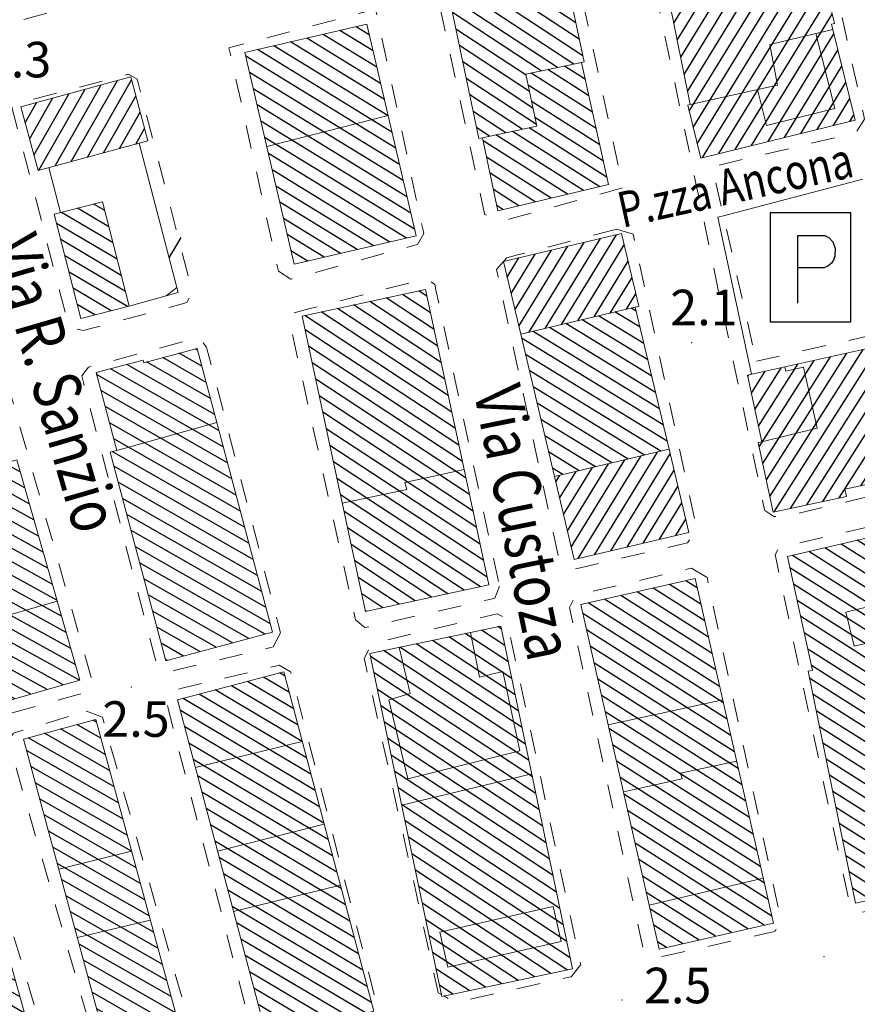
# Model space of a CAD drawing. Extents: x 2427429 to 2429209, y 4755724 to 4756940.
# Drawn here: x 2428647 to 2428718, y 4756083 to 4756167 of the extents above; entities that cross this region are included whole.
import ezdxf

# ---------------------------------------------------------------- set-up
doc = ezdxf.new("R2010")
doc.units = 0
doc.header["$LTSCALE"] = 2
doc.header["$MEASUREMENT"] = 0
doc.linetypes.add('MARCIAP', pattern=[2, 1, -1])
doc.linetypes.add('RECINZ', pattern=[20, 5, 5, 5, 5])
for name, color, linetype in [('050104', 5, 'Continuous'), ('050401', 1, 'MARCIAP'), ('050641', 1, 'Continuous'), ('060101', 5, 'Continuous'), ('060118', 5, 'Continuous'), ('060804', 1, 'RECINZ'), ('080203', 3, 'Continuous'), ('CAMPITURA_060101', 1, 'Continuous'), ('V0212', 6, 'Continuous'), ('V0213', 6, 'Continuous'), ('V0252', 6, 'Continuous')]:
    doc.layers.add(name, color=color, linetype=linetype)
doc.styles.add('Style07', font='Arial', dxfattribs={"height": 0.2})

# ---------------------------------------------------------------- blocks, each defined once
blk = doc.blocks.new('CAMP_C776C378')
at = {"layer": 'CAMPITURA_060101', "linetype": 'Continuous'}
for p, q in [((2428704.328, 4756156.07), (2428713.446, 4756170.949)), ((2428704.78, 4756154.894), (2428714.706, 4756171.092)), ((2428703.51, 4756160.477), (2428709.355, 4756170.015)), ((2428703.656, 4756158.802), (2428710.718, 4756170.327)), ((2428703.992, 4756157.436), (2428712.082, 4756170.638)), ((2428702.934, 4756163.365), (2428706.627, 4756169.392)), ((2428703.222, 4756161.921), (2428707.991, 4756169.704)), ((2428706.161, 4756155.234), (2428715.042, 4756169.726)), ((2428702.07, 4756167.697), (2428702.536, 4756168.458)), ((2428702.358, 4756166.253), (2428703.9, 4756168.769)), ((2428702.646, 4756164.809), (2428705.264, 4756169.081)), ((2428707.542, 4756155.573), (2428715.378, 4756168.36)), ((2428708.923, 4756155.913), (2428715.713, 4756166.994)), ((2428710.304, 4756156.252), (2428715.869, 4756165.335)), ((2428711.684, 4756156.592), (2428716.205, 4756163.969)), ((2428713.065, 4756156.931), (2428716.541, 4756162.603)), ((2428714.446, 4756157.271), (2428716.877, 4756161.238)), ((2428715.827, 4756157.61), (2428717.213, 4756159.872)), ((2428717.208, 4756157.95), (2428717.549, 4756158.506))]:
    blk.add_line(p, q, dxfattribs=at)
blk = doc.blocks.new('CAMP_5953B98C')
at = {"layer": 'CAMPITURA_060101', "linetype": 'Continuous'}
for p, q in [((2428669.911, 4756109.77), (2428667.728, 4756111.061)), ((2428669.546, 4756111.148), (2428669.085, 4756111.42)), ((2428670.64, 4756107.015), (2428665.014, 4756110.342)), ((2428670.275, 4756108.393), (2428666.371, 4756110.702)), ((2428671.37, 4756104.26), (2428662.3, 4756109.624)), ((2428671.005, 4756105.638), (2428663.657, 4756109.983)), ((2428671.734, 4756102.883), (2428660.943, 4756109.264)), ((2428672.099, 4756101.505), (2428660.711, 4756108.24)), ((2428672.464, 4756100.128), (2428661.076, 4756106.862)), ((2428672.828, 4756098.75), (2428661.441, 4756105.485)), ((2428673.193, 4756097.373), (2428661.805, 4756104.107)), ((2428673.558, 4756095.995), (2428662.17, 4756102.73)), ((2428673.923, 4756094.618), (2428662.535, 4756101.352)), ((2428674.287, 4756093.24), (2428662.899, 4756099.975)), ((2428674.652, 4756091.863), (2428663.264, 4756098.597)), ((2428675.017, 4756090.485), (2428663.629, 4756097.22)), ((2428675.382, 4756089.108), (2428663.994, 4756095.842)), ((2428675.746, 4756087.73), (2428664.358, 4756094.465)), ((2428676.111, 4756086.353), (2428664.723, 4756093.088)), ((2428676.476, 4756084.975), (2428665.088, 4756091.71)), ((2428676.84, 4756083.598), (2428665.453, 4756090.333)), ((2428676.388, 4756082.704), (2428665.817, 4756088.955)), ((2428675.031, 4756082.344), (2428666.182, 4756087.578)), ((2428673.674, 4756081.985), (2428666.547, 4756086.2)), ((2428672.317, 4756081.626), (2428666.912, 4756084.823)), ((2428670.96, 4756081.267), (2428667.276, 4756083.445)), ((2428669.603, 4756080.907), (2428667.641, 4756082.068)), ((2428668.246, 4756080.548), (2428668.006, 4756080.69))]:
    blk.add_line(p, q, dxfattribs=at)
blk = doc.blocks.new('CAMP_E507FD76')
at = {"layer": 'CAMPITURA_060101', "linetype": 'Continuous'}
for p, q in [((2428687.814, 4756115.123), (2428687.512, 4756115.322)), ((2428688.685, 4756110.962), (2428683.368, 4756114.454)), ((2428688.395, 4756112.349), (2428684.749, 4756114.743)), ((2428688.104, 4756113.736), (2428686.131, 4756115.033)), ((2428689.556, 4756106.8), (2428679.224, 4756113.587)), ((2428689.266, 4756108.187), (2428680.606, 4756113.876)), ((2428688.976, 4756109.575), (2428681.987, 4756114.165)), ((2428690.137, 4756104.026), (2428676.767, 4756112.808)), ((2428689.847, 4756105.413), (2428677.843, 4756113.298)), ((2428690.427, 4756102.639), (2428677.057, 4756111.421)), ((2428690.718, 4756101.251), (2428677.348, 4756110.034)), ((2428691.008, 4756099.864), (2428677.638, 4756108.647)), ((2428691.299, 4756098.477), (2428677.929, 4756107.259)), ((2428691.589, 4756097.09), (2428678.219, 4756105.872)), ((2428691.879, 4756095.703), (2428678.509, 4756104.485)), ((2428692.17, 4756094.315), (2428678.8, 4756103.098)), ((2428692.46, 4756092.928), (2428679.09, 4756101.711)), ((2428692.75, 4756091.541), (2428679.38, 4756100.323)), ((2428693.041, 4756090.154), (2428679.671, 4756098.936)), ((2428693.331, 4756088.767), (2428679.961, 4756097.549)), ((2428693.622, 4756087.379), (2428680.252, 4756096.162)), ((2428693.371, 4756086.347), (2428680.542, 4756094.775)), ((2428691.99, 4756086.058), (2428680.832, 4756093.388)), ((2428690.609, 4756085.769), (2428681.123, 4756092)), ((2428689.228, 4756085.48), (2428681.413, 4756090.613)), ((2428687.846, 4756085.191), (2428681.704, 4756089.226)), ((2428686.465, 4756084.902), (2428681.994, 4756087.839)), ((2428685.084, 4756084.613), (2428682.284, 4756086.452)), ((2428683.703, 4756084.323), (2428682.575, 4756085.064))]:
    blk.add_line(p, q, dxfattribs=at)
blk = doc.blocks.new('CAMP_EBCF9FB5')
at = {"layer": 'CAMPITURA_060101', "linetype": 'Continuous'}
for p, q in [((2428681.53, 4756143.18), (2428680.825, 4756143.643)), ((2428682.427, 4756139.001), (2428676.708, 4756142.758)), ((2428682.128, 4756140.394), (2428678.08, 4756143.053)), ((2428681.829, 4756141.787), (2428679.453, 4756143.348)), ((2428683.325, 4756134.822), (2428672.59, 4756141.874)), ((2428683.026, 4756136.215), (2428673.962, 4756142.169)), ((2428682.726, 4756137.608), (2428675.335, 4756142.463)), ((2428683.624, 4756133.429), (2428671.217, 4756141.579)), ((2428683.923, 4756132.036), (2428671.235, 4756140.371)), ((2428684.222, 4756130.643), (2428671.534, 4756138.978)), ((2428684.522, 4756129.25), (2428671.833, 4756137.585)), ((2428684.821, 4756127.857), (2428672.133, 4756136.192)), ((2428685.12, 4756126.464), (2428672.432, 4756134.799)), ((2428685.419, 4756125.071), (2428672.731, 4756133.406)), ((2428685.718, 4756123.678), (2428673.03, 4756132.013)), ((2428686.018, 4756122.285), (2428673.329, 4756130.62)), ((2428686.317, 4756120.892), (2428673.629, 4756129.227)), ((2428686.616, 4756119.499), (2428673.928, 4756127.834)), ((2428686.031, 4756118.687), (2428674.227, 4756126.441)), ((2428684.659, 4756118.392), (2428674.526, 4756125.048)), ((2428683.286, 4756118.097), (2428674.825, 4756123.655)), ((2428681.913, 4756117.803), (2428675.125, 4756122.262)), ((2428680.541, 4756117.508), (2428675.424, 4756120.869)), ((2428679.168, 4756117.213), (2428675.723, 4756119.476)), ((2428677.796, 4756116.918), (2428676.022, 4756118.083)), ((2428676.423, 4756116.623), (2428676.321, 4756116.69))]:
    blk.add_line(p, q, dxfattribs=at)
blk = doc.blocks.new('CAMP_813CC740')
at = {"layer": 'CAMPITURA_060101', "linetype": 'Continuous'}
for p, q in [((2428654.336, 4756150.428), (2428653.417, 4756150.972)), ((2428655.032, 4756147.693), (2428650.669, 4756150.273)), ((2428654.684, 4756149.061), (2428652.043, 4756150.622)), ((2428655.379, 4756146.326), (2428650.273, 4756149.346)), ((2428655.727, 4756144.958), (2428650.62, 4756147.978)), ((2428656.075, 4756143.591), (2428650.968, 4756146.611)), ((2428656.243, 4756142.33), (2428651.316, 4756145.243)), ((2428654.869, 4756141.981), (2428651.664, 4756143.876)), ((2428653.495, 4756141.631), (2428652.012, 4756142.509))]:
    blk.add_line(p, q, dxfattribs=at)
blk = doc.blocks.new('CAMP_2BD33EAE')
at = {"layer": 'CAMPITURA_060101', "linetype": 'Continuous'}
for p, q in [((2428650.143, 4756154.199), (2428654.041, 4756161.032)), ((2428651.505, 4756154.568), (2428655.402, 4756161.4)), ((2428652.866, 4756154.936), (2428656.588, 4756161.462)), ((2428648.351, 4756155.094), (2428651.319, 4756160.296)), ((2428648.782, 4756153.831), (2428652.68, 4756160.664)), ((2428654.227, 4756155.304), (2428656.959, 4756160.093)), ((2428647.611, 4756157.832), (2428648.596, 4756159.56)), ((2428647.981, 4756156.463), (2428649.957, 4756159.928)), ((2428655.588, 4756155.672), (2428657.329, 4756158.724)), ((2428656.949, 4756156.04), (2428657.699, 4756157.354))]:
    blk.add_line(p, q, dxfattribs=at)
blk = doc.blocks.new('CAMP_9C48DAEA')
at = {"layer": 'CAMPITURA_060101', "linetype": 'Continuous'}
for p, q in [((2428676.655, 4756165.263), (2428675.548, 4756165.942)), ((2428677.292, 4756162.527), (2428672.773, 4756165.297)), ((2428676.974, 4756163.895), (2428674.16, 4756165.619)), ((2428678.246, 4756158.424), (2428668.611, 4756164.328)), ((2428677.928, 4756159.792), (2428669.999, 4756164.651)), ((2428677.61, 4756161.16), (2428671.386, 4756164.974)), ((2428678.883, 4756155.688), (2428666.23, 4756163.442)), ((2428678.565, 4756157.056), (2428667.224, 4756164.006)), ((2428679.201, 4756154.321), (2428666.548, 4756162.074)), ((2428679.519, 4756152.953), (2428666.867, 4756160.706)), ((2428679.837, 4756151.585), (2428667.185, 4756159.338)), ((2428680.156, 4756150.217), (2428667.503, 4756157.971)), ((2428680.474, 4756148.849), (2428667.821, 4756156.603)), ((2428679.786, 4756148.098), (2428668.139, 4756155.235)), ((2428678.398, 4756147.775), (2428668.458, 4756153.867)), ((2428677.011, 4756147.453), (2428668.776, 4756152.499)), ((2428675.624, 4756147.13), (2428669.094, 4756151.132)), ((2428674.237, 4756146.807), (2428669.412, 4756149.764)), ((2428672.849, 4756146.485), (2428669.73, 4756148.396)), ((2428671.462, 4756146.162), (2428670.049, 4756147.028))]:
    blk.add_line(p, q, dxfattribs=at)
blk = doc.blocks.new('CAMP_3C27CEAB')
at = {"layer": 'CAMPITURA_060101', "linetype": 'Continuous'}
for p, q in [((2428704.959, 4756115.824), (2428700.626, 4756118.573)), ((2428704.643, 4756117.208), (2428702, 4756118.886)), ((2428704.328, 4756118.593), (2428703.373, 4756119.199)), ((2428705.589, 4756113.055), (2428697.88, 4756117.948)), ((2428705.274, 4756114.44), (2428699.253, 4756118.261)), ((2428706.22, 4756110.286), (2428695.133, 4756117.322)), ((2428705.904, 4756111.671), (2428696.506, 4756117.635)), ((2428706.535, 4756108.902), (2428694.669, 4756116.432)), ((2428706.85, 4756107.517), (2428694.985, 4756115.048)), ((2428707.165, 4756106.133), (2428695.3, 4756113.663)), ((2428707.481, 4756104.749), (2428695.615, 4756112.279)), ((2428707.796, 4756103.364), (2428695.93, 4756110.894)), ((2428708.111, 4756101.98), (2428696.246, 4756109.51)), ((2428708.426, 4756100.595), (2428696.561, 4756108.125)), ((2428708.742, 4756099.211), (2428696.876, 4756106.741)), ((2428709.057, 4756097.826), (2428697.191, 4756105.357)), ((2428709.372, 4756096.442), (2428697.507, 4756103.972)), ((2428709.687, 4756095.057), (2428697.822, 4756102.588)), ((2428710.003, 4756093.673), (2428698.137, 4756101.203)), ((2428710.318, 4756092.289), (2428698.452, 4756099.819)), ((2428710.633, 4756090.904), (2428698.768, 4756098.434)), ((2428709.982, 4756090.133), (2428699.083, 4756097.05)), ((2428708.608, 4756089.821), (2428699.398, 4756095.665)), ((2428707.235, 4756089.508), (2428699.713, 4756094.281)), ((2428705.861, 4756089.195), (2428700.029, 4756092.897)), ((2428704.488, 4756088.882), (2428700.344, 4756091.512)), ((2428703.114, 4756088.57), (2428700.659, 4756090.128)), ((2428701.741, 4756088.257), (2428700.974, 4756088.743))]:
    blk.add_line(p, q, dxfattribs=at)
blk = doc.blocks.new('CAMP_9920528A')
at = {"layer": 'CAMPITURA_060101', "linetype": 'Continuous'}
for p, q in [((2428642.191, 4756101.892), (2428641.894, 4756102.061)), ((2428643.343, 4756097.781), (2428637.368, 4756101.189)), ((2428642.959, 4756099.151), (2428638.877, 4756101.48)), ((2428642.575, 4756100.522), (2428640.385, 4756101.771)), ((2428644.495, 4756093.67), (2428632.843, 4756100.316)), ((2428644.111, 4756095.041), (2428634.352, 4756100.607)), ((2428643.727, 4756096.411), (2428635.86, 4756100.898)), ((2428645.263, 4756090.93), (2428630.383, 4756099.417)), ((2428644.879, 4756092.3), (2428631.335, 4756100.025)), ((2428645.647, 4756089.559), (2428630.754, 4756098.054)), ((2428646.031, 4756088.189), (2428631.124, 4756096.692)), ((2428646.415, 4756086.819), (2428631.495, 4756095.329)), ((2428646.799, 4756085.449), (2428631.866, 4756093.966)), ((2428647.183, 4756084.078), (2428632.237, 4756092.604)), ((2428647.567, 4756082.708), (2428632.607, 4756091.241)), ((2428647.951, 4756081.338), (2428632.978, 4756089.878)), ((2428648.335, 4756079.967), (2428633.349, 4756088.515)), ((2428648.719, 4756078.597), (2428633.72, 4756087.153)), ((2428649.103, 4756077.227), (2428634.091, 4756085.79)), ((2428648.129, 4756076.631), (2428634.461, 4756084.427)), ((2428646.687, 4756076.303), (2428634.832, 4756083.064)), ((2428645.245, 4756075.974), (2428635.203, 4756081.702)), ((2428643.803, 4756075.645), (2428635.574, 4756080.339)), ((2428642.361, 4756075.316), (2428635.945, 4756078.976)), ((2428640.919, 4756074.988), (2428636.315, 4756077.614)), ((2428639.477, 4756074.659), (2428636.686, 4756076.251)), ((2428638.035, 4756074.33), (2428637.057, 4756074.888))]:
    blk.add_line(p, q, dxfattribs=at)
blk = doc.blocks.new('CAMP_013C4469')
at = {"layer": 'CAMPITURA_060101', "linetype": 'Continuous'}
for p, q in [((2428654.001, 4756105.911), (2428651.975, 4756107.066)), ((2428653.63, 4756107.273), (2428653.342, 4756107.438)), ((2428654.742, 4756103.186), (2428649.242, 4756106.323)), ((2428654.371, 4756104.548), (2428650.608, 4756106.695)), ((2428655.112, 4756101.823), (2428647.875, 4756105.951)), ((2428655.483, 4756100.461), (2428647.727, 4756104.884)), ((2428655.853, 4756099.098), (2428648.098, 4756103.522)), ((2428656.223, 4756097.736), (2428648.468, 4756102.159)), ((2428656.594, 4756096.373), (2428648.839, 4756100.797)), ((2428656.964, 4756095.01), (2428649.209, 4756099.434)), ((2428657.335, 4756093.648), (2428649.58, 4756098.071)), ((2428657.705, 4756092.285), (2428649.95, 4756096.709)), ((2428658.076, 4756090.923), (2428650.32, 4756095.346)), ((2428658.446, 4756089.56), (2428650.691, 4756093.984)), ((2428658.817, 4756088.198), (2428651.061, 4756092.621)), ((2428659.187, 4756086.835), (2428651.432, 4756091.259)), ((2428659.558, 4756085.473), (2428651.802, 4756089.896)), ((2428659.928, 4756084.11), (2428652.173, 4756088.534)), ((2428660.299, 4756082.748), (2428652.543, 4756087.171)), ((2428660.669, 4756081.385), (2428652.914, 4756085.809)), ((2428661.04, 4756080.022), (2428653.284, 4756084.446)), ((2428659.892, 4756079.526), (2428653.655, 4756083.083)), ((2428658.386, 4756079.233), (2428654.025, 4756081.721)), ((2428656.88, 4756078.941), (2428654.396, 4756080.358)), ((2428655.374, 4756078.649), (2428654.766, 4756078.996))]:
    blk.add_line(p, q, dxfattribs=at)
blk = doc.blocks.new('CAMP_5837A50E')
at = {"layer": 'CAMPITURA_060101', "linetype": 'Continuous'}
for p, q in [((2428725.058, 4756121.583), (2428721.928, 4756123.57)), ((2428724.755, 4756122.96), (2428723.291, 4756123.889)), ((2428725.664, 4756118.83), (2428719.2, 4756122.932)), ((2428725.361, 4756120.206), (2428720.564, 4756123.251)), ((2428726.573, 4756114.7), (2428715.109, 4756121.976)), ((2428726.27, 4756116.076), (2428716.472, 4756122.294)), ((2428725.967, 4756117.453), (2428717.836, 4756122.613)), ((2428727.179, 4756111.946), (2428712.381, 4756121.338)), ((2428726.876, 4756113.323), (2428713.745, 4756121.657)), ((2428727.482, 4756110.57), (2428712.156, 4756120.296)), ((2428727.785, 4756109.193), (2428712.459, 4756118.92)), ((2428728.088, 4756107.816), (2428712.762, 4756117.543)), ((2428728.391, 4756106.44), (2428713.065, 4756116.166)), ((2428728.694, 4756105.063), (2428713.368, 4756114.79)), ((2428728.997, 4756103.686), (2428713.671, 4756113.413)), ((2428729.3, 4756102.31), (2428713.974, 4756112.036)), ((2428729.603, 4756100.933), (2428713.827, 4756110.945)), ((2428729.906, 4756099.556), (2428714.104, 4756109.585)), ((2428730.209, 4756098.18), (2428714.38, 4756108.225)), ((2428730.512, 4756096.803), (2428714.657, 4756106.866)), ((2428730.815, 4756095.426), (2428714.933, 4756105.506)), ((2428730.053, 4756094.726), (2428715.21, 4756104.146)), ((2428728.667, 4756094.421), (2428715.486, 4756102.786)), ((2428727.281, 4756094.116), (2428715.763, 4756101.426)), ((2428725.895, 4756093.811), (2428716.039, 4756100.066)), ((2428724.51, 4756093.506), (2428716.316, 4756098.706)), ((2428723.124, 4756093.201), (2428716.592, 4756097.347)), ((2428721.738, 4756092.896), (2428716.869, 4756095.987)), ((2428720.353, 4756092.591), (2428717.145, 4756094.627)), ((2428718.967, 4756092.286), (2428717.422, 4756093.267))]:
    blk.add_line(p, q, dxfattribs=at)
blk = doc.blocks.new('CAMP_CE4FE856')
at = {"layer": 'CAMPITURA_060101', "linetype": 'Continuous'}
for p, q in [((2428712.197, 4756125.302), (2428721.089, 4756139.314)), ((2428710.464, 4756126.303), (2428718.333, 4756138.703)), ((2428710.826, 4756125.008), (2428719.711, 4756139.008)), ((2428709.566, 4756130.487), (2428714.199, 4756137.787)), ((2428709.865, 4756129.092), (2428715.577, 4756138.093)), ((2428710.164, 4756127.698), (2428716.955, 4756138.398)), ((2428713.568, 4756125.596), (2428721.702, 4756138.413)), ((2428708.898, 4756135.034), (2428710.065, 4756136.872)), ((2428709.198, 4756133.639), (2428711.443, 4756137.177)), ((2428709.497, 4756132.244), (2428712.821, 4756137.482)), ((2428714.939, 4756125.89), (2428722.002, 4756137.019)), ((2428708.599, 4756136.429), (2428708.686, 4756136.566)), ((2428716.31, 4756126.184), (2428722.301, 4756135.624)), ((2428718.146, 4756127.211), (2428722.6, 4756134.229)), ((2428719.517, 4756127.505), (2428722.899, 4756132.834)), ((2428720.888, 4756127.799), (2428723.198, 4756131.439)), ((2428722.259, 4756128.093), (2428723.498, 4756130.044)), ((2428723.63, 4756128.387), (2428723.797, 4756128.65))]:
    blk.add_line(p, q, dxfattribs=at)
blk = doc.blocks.new('CAMP_ED6E8E00')
at = {"layer": 'CAMPITURA_060101', "linetype": 'Continuous'}
for p, q in [((2428662.164, 4756138.646), (2428661.981, 4756138.751)), ((2428657.577, 4756137.809), (2428657.569, 4756137.813)), ((2428663.248, 4756134.574), (2428657.852, 4756137.652)), ((2428662.887, 4756135.931), (2428659.229, 4756138.018)), ((2428662.525, 4756137.289), (2428660.605, 4756138.384)), ((2428663.971, 4756131.859), (2428654.817, 4756137.081)), ((2428663.609, 4756133.217), (2428656.193, 4756137.447)), ((2428664.332, 4756130.502), (2428653.643, 4756136.599)), ((2428664.693, 4756129.145), (2428654.004, 4756135.242)), ((2428665.055, 4756127.787), (2428654.365, 4756133.885)), ((2428665.416, 4756126.43), (2428654.727, 4756132.527)), ((2428665.777, 4756125.073), (2428655.088, 4756131.17)), ((2428666.139, 4756123.715), (2428654.957, 4756130.093)), ((2428666.5, 4756122.358), (2428655.107, 4756128.856)), ((2428666.861, 4756121.001), (2428655.469, 4756127.499)), ((2428667.222, 4756119.643), (2428655.83, 4756126.142)), ((2428667.584, 4756118.286), (2428656.191, 4756124.784)), ((2428667.945, 4756116.929), (2428656.553, 4756123.427)), ((2428668.306, 4756115.572), (2428656.914, 4756122.07)), ((2428667.855, 4756114.678), (2428657.275, 4756120.712)), ((2428666.479, 4756114.312), (2428657.636, 4756119.355)), ((2428665.103, 4756113.945), (2428657.998, 4756117.998)), ((2428663.727, 4756113.579), (2428658.359, 4756116.64)), ((2428662.35, 4756113.213), (2428658.72, 4756115.283)), ((2428660.974, 4756112.846), (2428659.082, 4756113.926)), ((2428659.598, 4756112.48), (2428659.443, 4756112.568))]:
    blk.add_line(p, q, dxfattribs=at)
blk = doc.blocks.new('CAMP_D3497F1A')
at = {"layer": 'CAMPITURA_060101', "linetype": 'Continuous'}
for p, q in [((2428647.577, 4756127.034), (2428644.53, 4756128.708)), ((2428647.188, 4756128.388), (2428645.895, 4756129.099)), ((2428648.353, 4756124.324), (2428641.802, 4756127.926)), ((2428647.965, 4756125.679), (2428643.166, 4756128.317)), ((2428648.742, 4756122.97), (2428640.926, 4756127.266)), ((2428649.13, 4756121.615), (2428641.314, 4756125.912)), ((2428649.518, 4756120.26), (2428641.703, 4756124.557)), ((2428649.907, 4756118.906), (2428642.091, 4756123.202)), ((2428650.295, 4756117.551), (2428642.479, 4756121.848)), ((2428650.683, 4756116.196), (2428642.868, 4756120.493)), ((2428651.072, 4756114.842), (2428643.256, 4756119.138)), ((2428651.46, 4756113.487), (2428643.644, 4756117.784)), ((2428651.848, 4756112.132), (2428644.033, 4756116.429)), ((2428652.193, 4756110.802), (2428644.421, 4756115.075)), ((2428650.829, 4756110.411), (2428644.809, 4756113.72)), ((2428649.464, 4756110.02), (2428645.198, 4756112.365)), ((2428648.1, 4756109.628), (2428645.586, 4756111.011)), ((2428646.736, 4756109.237), (2428645.974, 4756109.656))]:
    blk.add_line(p, q, dxfattribs=at)
blk = doc.blocks.new('CAMP_4F644B63')
at = {"layer": 'CAMPITURA_060101', "linetype": 'Continuous'}
for p, q in [((2428693.49, 4756169.055), (2428692.026, 4756170.016)), ((2428694.078, 4756166.275), (2428689.271, 4756169.433)), ((2428693.784, 4756167.665), (2428690.649, 4756169.725)), ((2428693.919, 4756162.791), (2428685.138, 4756168.559)), ((2428694.666, 4756163.496), (2428686.515, 4756168.85)), ((2428694.372, 4756164.886), (2428687.893, 4756169.142)), ((2428692.541, 4756162.499), (2428683.76, 4756168.267)), ((2428691.164, 4756162.208), (2428683.668, 4756167.132)), ((2428689.883, 4756161.853), (2428683.962, 4756165.742)), ((2428690.177, 4756160.463), (2428684.256, 4756164.353)), ((2428690.471, 4756159.073), (2428684.55, 4756162.963)), ((2428690.765, 4756157.684), (2428684.844, 4756161.574)), ((2428689.555, 4756157.282), (2428685.138, 4756160.184)), ((2428688.177, 4756156.991), (2428685.432, 4756158.794)), ((2428686.799, 4756156.699), (2428685.726, 4756157.405))]:
    blk.add_line(p, q, dxfattribs=at)
blk = doc.blocks.new('CAMP_C6C6A775')
at = {"layer": 'CAMPITURA_060101', "linetype": 'Continuous'}
for p, q in [((2428694.892, 4756161.497), (2428693.12, 4756162.622)), ((2428694.587, 4756162.875), (2428694.52, 4756162.918)), ((2428695.501, 4756158.742), (2428690.321, 4756162.029)), ((2428695.196, 4756160.12), (2428691.72, 4756162.326)), ((2428695.805, 4756157.365), (2428690.061, 4756161.01)), ((2428696.11, 4756155.987), (2428690.351, 4756159.642)), ((2428696.414, 4756154.609), (2428690.64, 4756158.274)), ((2428694.737, 4756152.121), (2428687.341, 4756156.814)), ((2428696.098, 4756152.441), (2428688.741, 4756157.11)), ((2428696.718, 4756153.232), (2428690.141, 4756157.406)), ((2428693.375, 4756151.801), (2428686.277, 4756156.305)), ((2428692.013, 4756151.481), (2428686.56, 4756154.941)), ((2428690.651, 4756151.16), (2428686.843, 4756153.577)), ((2428689.29, 4756150.84), (2428687.127, 4756152.213)), ((2428687.928, 4756150.52), (2428687.41, 4756150.849))]:
    blk.add_line(p, q, dxfattribs=at)
blk = doc.blocks.new('CAMP_EEA56132')
at = {"layer": 'CAMPITURA_060101', "linetype": 'Continuous'}
for p, q in [((2428690.131, 4756140.153), (2428694.781, 4756147.742)), ((2428691.503, 4756140.48), (2428696.154, 4756148.068)), ((2428692.876, 4756140.806), (2428697.526, 4756148.394)), ((2428688.615, 4756143.422), (2428690.662, 4756146.763)), ((2428688.943, 4756142.043), (2428692.035, 4756147.089)), ((2428689.271, 4756140.664), (2428693.408, 4756147.416)), ((2428694.249, 4756141.132), (2428698.179, 4756147.545)), ((2428688.288, 4756144.801), (2428689.29, 4756146.437)), ((2428695.622, 4756141.458), (2428698.507, 4756146.166)), ((2428696.994, 4756141.785), (2428698.834, 4756144.787)), ((2428698.367, 4756142.111), (2428699.162, 4756143.408))]:
    blk.add_line(p, q, dxfattribs=at)
blk = doc.blocks.new('CAMP_CDD66F70')
at = {"layer": 'CAMPITURA_060101', "linetype": 'Continuous'}
for p, q in [((2428693.702, 4756122.02), (2428698.224, 4756129.399)), ((2428694.287, 4756121.061), (2428699.597, 4756129.726)), ((2428695.66, 4756121.387), (2428700.97, 4756130.052)), ((2428697.033, 4756121.713), (2428702.048, 4756129.897)), ((2428693.047, 4756124.778), (2428695.479, 4756128.747)), ((2428693.375, 4756123.399), (2428696.852, 4756129.073)), ((2428698.406, 4756122.04), (2428702.376, 4756128.518)), ((2428692.391, 4756127.536), (2428692.733, 4756128.094)), ((2428692.719, 4756126.157), (2428694.106, 4756128.42)), ((2428699.778, 4756122.366), (2428702.703, 4756127.139)), ((2428701.151, 4756122.692), (2428703.031, 4756125.76)), ((2428702.524, 4756123.018), (2428703.359, 4756124.381))]:
    blk.add_line(p, q, dxfattribs=at)
blk = doc.blocks.new('CAMP_E843D851')
at = {"layer": 'CAMPITURA_060101', "linetype": 'Continuous'}
for p, q in [((2428699.509, 4756140.577), (2428697.387, 4756141.878)), ((2428699.183, 4756141.95), (2428698.766, 4756142.206)), ((2428700.162, 4756137.832), (2428694.629, 4756141.222)), ((2428699.836, 4756139.204), (2428696.008, 4756141.55)), ((2428701.141, 4756133.713), (2428690.492, 4756140.239)), ((2428700.814, 4756135.086), (2428691.871, 4756140.567)), ((2428700.488, 4756136.459), (2428693.25, 4756140.895)), ((2428701.467, 4756132.341), (2428689.507, 4756139.669)), ((2428701.793, 4756130.968), (2428689.834, 4756138.297)), ((2428701.261, 4756130.121), (2428690.16, 4756136.924)), ((2428699.882, 4756129.793), (2428690.486, 4756135.551)), ((2428698.503, 4756129.466), (2428690.813, 4756134.178)), ((2428697.124, 4756129.138), (2428691.139, 4756132.806)), ((2428695.745, 4756128.81), (2428691.465, 4756131.433)), ((2428694.366, 4756128.482), (2428691.791, 4756130.06)), ((2428692.987, 4756128.154), (2428692.118, 4756128.687))]:
    blk.add_line(p, q, dxfattribs=at)
blk = doc.blocks.new('BARB01')
blk.add_line((0, 0), (1, 0))
blk = doc.blocks.new('PARK')
for p, q in [((2.277, 3.066), (-2.277, 3.066)), ((-2.277, 3.066), (-2.277, -3.066)), ((2.277, -3.066), (2.277, 3.066)), ((-0.709, -2.012), (-0.706, 1.794)), ((-0.706, 1.794), (0.803, 1.793)), ((0.803, 1.793), (1.056, 1.651)), ((1.056, 1.651), (1.257, 1.425)), ((1.257, 1.425), (1.381, 1.057)), ((1.378, 0.626), (1.29, 0.397)), ((1.381, 1.057), (1.378, 0.626)), ((0.983, 0.058), (0.762, -0.026)), ((1.154, 0.212), (0.983, 0.058)), ((1.29, 0.397), (1.154, 0.212)), ((0.762, -0.026), (-0.699, -0.035)), ((-2.277, -3.066), (2.277, -3.066))]:
    blk.add_line(p, q)

msp = doc.modelspace()

# ---------------------------------------------------------------- linework, layer by layer
at = {"layer": '050104', "linetype": 'Continuous', "lineweight": 0, "flags": 128}
for points in [[(2428718.303, 4756153.081), (2428706.54, 4756149.986), (2428706.067, 4756149.862)], [(2428706.067, 4756149.862), (2428708.905, 4756136.615)], [(2428659.506, 4756143.23), (2428660.532, 4756143.515)], [(2428660.532, 4756143.515), (2428660.42, 4756143.944)]]:
    msp.add_lwpolyline(points, dxfattribs=at)
at = {"layer": '050401', "linetype": 'MARCIAP', "lineweight": 0, "flags": 128}
for points in [[(2428637.289, 4756231.405), (2428638.245, 4756231.688), (2428655.119, 4756169.64), (2428655.201, 4756169.336), (2428654.52, 4756168.436), (2428646.304, 4756166.235), (2428644.98, 4756165.88), (2428644.476, 4756166.744), (2428644.471, 4756166.763), (2428626.77, 4756229.716), (2428625.948, 4756232.637), (2428625.648, 4756233.704), (2428607.766, 4756297.299), (2428607.22, 4756299.243), (2428621.626, 4756304.227), (2428645.206, 4756312.255), (2428645.913, 4756311.043), (2428645.98, 4756310.735), (2428652.681, 4756280.083), (2428660.264, 4756244.521), (2428660.457, 4756243.615), (2428659.836, 4756242.842), (2428645.508, 4756240.394), (2428643.043, 4756241.63)], [(2428709.319, 4756137.716), (2428721.039, 4756140.364), (2428721.263, 4756140.415), (2428721.983, 4756140.27), (2428722.559, 4756139.766), (2428722.703, 4756139.299), (2428724.938, 4756128.928), (2428725.007, 4756128.607), (2428723.991, 4756127.551), (2428723.739, 4756127.491), (2428711.722, 4756124.608), (2428711.457, 4756124.608), (2428710.786, 4756124.608), (2428710.03, 4756125.112), (2428709.964, 4756125.423), (2428704.898, 4756149.507), (2428703.751, 4756154.96), (2428700.235, 4756171.678), (2428699.874, 4756173.394), (2428700.982, 4756173.686), (2428713.017, 4756176.855), (2428714.238, 4756177.177), (2428714.539, 4756175.814), (2428718.324, 4756158.701), (2428718.45, 4756158.133), (2428717.728, 4756157.004), (2428717.471, 4756156.944), (2428705.603, 4756154.127), (2428706.54, 4756149.986), (2428709.319, 4756137.716)], [(2428693.431, 4756171.697), (2428694.195, 4756170.361), (2428694.29, 4756169.92), (2428697.903, 4756153.157), (2428698.076, 4756152.353), (2428696.641, 4756151.957), (2428688.515, 4756149.717), (2428687.681, 4756149.487), (2428686.391, 4756150.1), (2428686.351, 4756150.283), (2428682.712, 4756167.128), (2428682.354, 4756168.78), (2428684.316, 4756169.297), (2428692.486, 4756171.449), (2428693.431, 4756171.697)], [(2428681.251, 4756148.496), (2428680.728, 4756147.573), (2428680.261, 4756147.445), (2428670.974, 4756144.89), (2428670.04, 4756144.632), (2428668.99, 4756145.307), (2428668.885, 4756145.777), (2428665.068, 4756163.018), (2428664.814, 4756164.161), (2428666.704, 4756164.659), (2428675.974, 4756167.1), (2428677.188, 4756167.42), (2428677.509, 4756165.922), (2428681.168, 4756148.883), (2428681.251, 4756148.496)], [(2428656.325, 4756161.926), (2428657.073, 4756161.516), (2428657.185, 4756161.082), (2428661.656, 4756143.819), (2428661.732, 4756143.528), (2428661.255, 4756142.658), (2428660.789, 4756142.532), (2428653.041, 4756140.436), (2428652.541, 4756140.301), (2428651.318, 4756140.597), (2428651.192, 4756141.079), (2428646.662, 4756158.508), (2428646.45, 4756159.325), (2428648.082, 4756159.755), (2428655.879, 4756161.808), (2428656.325, 4756161.926)], [(2428697.528, 4756148.845), (2428698.92, 4756148.441), (2428699.071, 4756147.739), (2428704.236, 4756123.779), (2428704.275, 4756123.596), (2428703.518, 4756122.402), (2428703.025, 4756122.288), (2428694.703, 4756120.353), (2428693.82, 4756120.147), (2428692.808, 4756120.913), (2428692.675, 4756121.013), (2428687.528, 4756144.837), (2428687.395, 4756145.452), (2428687.974, 4756146.122)], [(2428687.976, 4756146.124), (2428688.255, 4756146.448), (2428689.155, 4756146.681), (2428697.321, 4756148.792), (2428697.528, 4756148.845)], [(2428687.641, 4756118.743), (2428687.237, 4756117.719), (2428686.68, 4756117.592), (2428677.29, 4756115.467), (2428676.289, 4756115.24), (2428675.501, 4756115.901), (2428675.309, 4756116.77), (2428670, 4756140.743), (2428669.904, 4756141.178), (2428670.323, 4756141.811), (2428671.566, 4756142.132), (2428680.885, 4756144.543), (2428681.456, 4756144.691), (2428682.174, 4756144.199), (2428682.304, 4756143.594), (2428687.47, 4756119.539), (2428687.641, 4756118.743)], [(2428669.172, 4756114.797), (2428668.531, 4756113.612), (2428668.355, 4756113.57), (2428660.404, 4756111.676), (2428659.692, 4756111.506), (2428658.792, 4756111.84), (2428658.536, 4756112.826), (2428652.531, 4756135.928), (2428652.388, 4756136.479), (2428652.952, 4756137.206), (2428653.51, 4756137.356), (2428661.572, 4756139.534), (2428662.268, 4756139.722), (2428662.929, 4756138.904), (2428662.956, 4756138.798), (2428669.007, 4756115.436), (2428669.172, 4756114.797)], [(2428645.526, 4756135.628), (2428646.362, 4756135.054), (2428646.571, 4756134.319), (2428653.123, 4756111.241), (2428653.311, 4756110.58), (2428653.076, 4756109.869), (2428652.204, 4756109.625), (2428646.953, 4756108.159), (2428645.983, 4756107.888), (2428645.404, 4756108.463), (2428645.369, 4756108.587), (2428638.658, 4756132.036), (2428638.217, 4756133.577), (2428639.433, 4756133.918), (2428644.526, 4756135.347), (2428645.526, 4756135.628)], [(2428718.269, 4756091.234), (2428718.566, 4756091.297), (2428730.852, 4756093.906), (2428731.098, 4756093.959), (2428731.96, 4756094.886), (2428731.722, 4756096.034), (2428725.884, 4756124.19), (2428725.813, 4756124.533), (2428724.86, 4756125.163), (2428724.138, 4756124.995), (2428711.978, 4756122.166), (2428711.248, 4756121.996), (2428710.898, 4756121.382), (2428711.009, 4756120.862), (2428716.972, 4756092.918), (2428717.179, 4756091.951), (2428718.269, 4756091.234)], [(2428703.852, 4756120.265), (2428705.164, 4756119.469), (2428705.187, 4756119.366), (2428711.186, 4756091.533), (2428711.41, 4756090.496), (2428710.869, 4756089.599), (2428710.242, 4756089.46), (2428701.63, 4756087.548), (2428700.985, 4756087.405), (2428699.835, 4756087.878), (2428699.636, 4756088.797), (2428693.643, 4756116.535), (2428693.553, 4756116.951), (2428694.049, 4756117.956), (2428695.153, 4756118.216), (2428703.489, 4756120.18), (2428703.852, 4756120.265)], [(2428682.738, 4756084.283), (2428682.469, 4756084.436), (2428682.41, 4756084.703), (2428676.268, 4756112.439), (2428676.23, 4756112.613), (2428676.85, 4756113.903), (2428677.588, 4756114.077), (2428686.961, 4756116.285), (2428687.447, 4756116.4), (2428688.23, 4756116.002), (2428688.395, 4756115.232), (2428694.342, 4756087.538), (2428694.498, 4756086.814)], [(2428667.777, 4756080.071), (2428666.891, 4756080.677), (2428666.791, 4756081.064), (2428659.672, 4756108.455), (2428659.505, 4756109.097), (2428659.904, 4756109.91), (2428660.97, 4756110.161), (2428668.766, 4756111.997), (2428669.042, 4756112.062), (2428670.02, 4756111.523), (2428670.15, 4756111.024), (2428677.28, 4756083.491), (2428677.289, 4756083.459), (2428677.007, 4756082.968)], [(2428652.759, 4756108.186), (2428653.009, 4756108.095), (2428654.132, 4756107.688), (2428654.188, 4756107.489), (2428661.951, 4756080.146), (2428662.11, 4756079.583), (2428661.405, 4756078.671), (2428661.202, 4756078.626), (2428655.648, 4756077.41), (2428654.923, 4756077.251), (2428654.127, 4756077.981), (2428653.977, 4756078.504), (2428646.444, 4756104.828), (2428646.19, 4756105.716), (2428646.637, 4756106.349), (2428647.413, 4756106.582), (2428652.759, 4756108.186)], [(2428637.715, 4756074.257), (2428637.781, 4756074.034), (2428638.409, 4756073.795), (2428648.865, 4756076.06), (2428649.87, 4756076.278), (2428649.987, 4756077.588), (2428650.016, 4756077.914), (2428642.842, 4756101.993), (2428642.577, 4756102.883)], [(2428694.498, 4756086.814), (2428693.695, 4756085.786), (2428693.522, 4756085.747), (2428684.079, 4756083.653), (2428683.913, 4756083.616), (2428682.946, 4756084.165)]]:
    msp.add_lwpolyline(points, dxfattribs=at)
at = {"layer": '060101', "linetype": 'Continuous', "lineweight": 0, "flags": 128}
for points in [[(2428704.626, 4756154.857), (2428717.658, 4756158.061), (2428715.669, 4756166.15), (2428715.907, 4756166.208), (2428714.672, 4756171.23), (2428701.945, 4756168.323), (2428703.732, 4756159.365), (2428703.53, 4756159.314)], [(2428683.442, 4756168.2), (2428685.914, 4756156.512), (2428686.22, 4756156.577), (2428690.795, 4756157.545), (2428689.866, 4756161.933), (2428694.575, 4756162.93), (2428694.777, 4756162.972), (2428693.233, 4756170.272)], [(2428676.449, 4756166.152), (2428666.157, 4756163.757), (2428670.312, 4756145.894), (2428680.604, 4756148.289)], [(2428656.523, 4756161.704), (2428647.243, 4756159.194), (2428648.699, 4756153.809), (2428657.979, 4756156.318)], [(2428654.15, 4756151.158), (2428656.386, 4756142.367), (2428652.311, 4756141.33), (2428650.075, 4756150.122)], [(2428699.411, 4756142.359), (2428699.103, 4756142.286), (2428689.432, 4756139.987), (2428687.973, 4756146.124), (2428697.953, 4756148.496)], [(2428676.34, 4756116.605), (2428670.986, 4756141.529), (2428681.404, 4756143.767), (2428684.664, 4756128.587), (2428686.757, 4756118.843)], [(2428721.49, 4756139.402), (2428723.843, 4756128.433), (2428716.791, 4756126.92), (2428716.92, 4756126.315), (2428710.745, 4756124.99), (2428709.487, 4756130.854), (2428709.782, 4756130.917), (2428708.575, 4756136.542)], [(2428659.475, 4756112.447), (2428668.499, 4756114.849), (2428662.126, 4756138.789), (2428657.634, 4756137.594), (2428657.575, 4756137.815), (2428653.601, 4756136.757), (2428655.347, 4756130.197), (2428654.79, 4756130.049)], [(2428640.818, 4756127.644), (2428646.143, 4756109.067), (2428652.227, 4756110.812), (2428646.902, 4756129.388)], [(2428724.489, 4756124.169), (2428730.927, 4756094.919), (2428717.679, 4756092.003), (2428713.703, 4756111.556), (2428714.063, 4756111.629), (2428711.949, 4756121.237)], [(2428694.499, 4756117.178), (2428701.117, 4756088.115), (2428710.768, 4756090.312), (2428704.15, 4756119.376)], [(2428676.714, 4756113.061), (2428682.771, 4756084.128), (2428693.818, 4756086.441), (2428687.762, 4756115.374)], [(2428660.473, 4756109.14), (2428668.057, 4756080.498), (2428677.032, 4756082.874), (2428669.448, 4756111.516)], [(2428653.569, 4756107.499), (2428661.11, 4756079.762), (2428654.886, 4756078.554), (2428647.467, 4756105.841)], [(2428630.273, 4756099.821), (2428637.257, 4756074.153), (2428649.202, 4756076.876), (2428642.13, 4756102.107)]]:
    msp.add_lwpolyline(points, close=True, dxfattribs=at)
for points in [[(2428694.575, 4756162.93), (2428696.854, 4756152.619), (2428687.499, 4756150.419), (2428686.22, 4756156.577)], [(2428689.432, 4756139.987), (2428692.284, 4756127.987), (2428701.955, 4756130.286), (2428699.103, 4756142.286)], [(2428701.955, 4756130.286), (2428703.621, 4756123.279), (2428693.949, 4756120.98), (2428692.284, 4756127.987)]]:
    msp.add_lwpolyline(points, dxfattribs=at)
at = {"layer": '060118', "linetype": 'Continuous', "lineweight": 0, "flags": 128}
for points in [[(2428703.732, 4756159.365), (2428711.111, 4756161.011), (2428710.453, 4756164.445), (2428715.779, 4756165.704)], [(2428709.409, 4756160.631), (2428710.168, 4756157.608), (2428715.938, 4756159.042), (2428714.341, 4756165.364)], [(2428678.243, 4756158.441), (2428668.002, 4756155.824)], [(2428711.733, 4756137.241), (2428711.812, 4756136.886), (2428713.311, 4756137.218), (2428714.454, 4756132.056), (2428709.782, 4756130.917)], [(2428655.347, 4756130.197), (2428663.784, 4756132.56)], [(2428674.378, 4756125.736), (2428679.83, 4756126.899), (2428679.663, 4756127.471), (2428684.664, 4756128.587)], [(2428721.846, 4756117.741), (2428722.871, 4756113.478), (2428720.304, 4756112.861), (2428719.97, 4756114.248), (2428717.564, 4756113.669), (2428716.873, 4756116.545), (2428721.846, 4756117.741)], [(2428644.232, 4756115.735), (2428650.316, 4756117.479)], [(2428679.176, 4756113.577), (2428680.116, 4756109.685), (2428678.314, 4756109.153), (2428679.903, 4756102.492), (2428689.358, 4756104.838), (2428687.933, 4756111.547), (2428685.944, 4756111.049), (2428685.206, 4756114.839)], [(2428706.479, 4756109.148), (2428696.811, 4756107.026)], [(2428671.005, 4756105.635), (2428661.985, 4756103.429)], [(2428707.657, 4756103.973), (2428702.926, 4756102.957), (2428703.069, 4756102.469), (2428698.098, 4756101.376)], [(2428690.375, 4756102.891), (2428679.392, 4756100.27)], [(2428672.855, 4756098.651), (2428663.854, 4756096.371)], [(2428656.588, 4756096.394), (2428650.453, 4756094.858)], [(2428709.905, 4756094.101), (2428700.273, 4756091.823)], [(2428665.198, 4756091.295), (2428674.219, 4756093.498)], [(2428692.182, 4756091.706), (2428682.621, 4756089.547), (2428683.29, 4756086.586), (2428692.851, 4756088.745), (2428692.182, 4756091.706)], [(2428658.176, 4756090.553), (2428652.019, 4756089.098)]]:
    msp.add_lwpolyline(points, dxfattribs=at)
at = {"layer": '060804', "linetype": 'RECINZ', "lineweight": 0, "flags": 128}
for points in [[(2428657.239, 4756156.118), (2428660.42, 4756143.944), (2428659.506, 4756143.23), (2428656.386, 4756142.367)], [(2428650.591, 4756150.253), (2428649.599, 4756154.052)]]:
    msp.add_lwpolyline(points, dxfattribs=at)
at = {"layer": '080203', "linetype": 'Continuous', "lineweight": 0}
for p in [(2428703.871, 4756139.285), (2428656.561, 4756110.219), (2428715.027, 4756087.484), (2428697.97, 4756083.835)]:
    msp.add_point(p, dxfattribs=at)

# ---------------------------------------------------------------- block references
at = {"layer": '050641', "lineweight": 0, "xscale": 1.5, "yscale": 1.5, "zscale": 1.5}
msp.add_blockref('PARK', (2428713.89, 4756145.645), dxfattribs=at)
at = {"layer": '060804', "lineweight": 0, "xscale": 2.000000000305956, "yscale": 2.000000000305956, "zscale": 2.000000000305956, "rotation": 59.64114356257448}
msp.add_blockref('BARB01', (2428659.767, 4756146.443), dxfattribs=at)
at = {"layer": 'CAMPITURA_060101', "lineweight": 0}
for name in ['CAMP_C776C378', 'CAMP_4F644B63', 'CAMP_9C48DAEA', 'CAMP_C6C6A775', 'CAMP_2BD33EAE', 'CAMP_813CC740', 'CAMP_EEA56132', 'CAMP_EBCF9FB5', 'CAMP_E843D851', 'CAMP_CE4FE856', 'CAMP_ED6E8E00', 'CAMP_CDD66F70', 'CAMP_D3497F1A', 'CAMP_5837A50E', 'CAMP_3C27CEAB', 'CAMP_E507FD76', 'CAMP_5953B98C', 'CAMP_013C4469', 'CAMP_9920528A']:
    msp.add_blockref(name, (0, 0), dxfattribs=at)

# ---------------------------------------------------------------- texts
at = {"layer": 'V0212', "linetype": 'Continuous', "style": 'Style07', "width": 0.8}
msp.add_text('Via R. Sanzio', height=4, rotation=286.22216, dxfattribs=at).set_placement((2428644.671, 4756147.665))
at = {"layer": 'V0212', "linetype": 'Continuous', "lineweight": 0, "style": 'Style07', "width": 0.8}
msp.add_text('Via Custoza', height=4, rotation=281.42461, dxfattribs=at).set_placement((2428685.437, 4756135.225))
at = {"layer": 'V0213', "linetype": 'Continuous', "lineweight": 0, "style": 'Style07', "width": 0.8}
msp.add_text('P.zza Ancona', height=3, rotation=12.46234, dxfattribs=at).set_placement((2428698.016, 4756148.963))
at = {"layer": 'V0252', "linetype": 'Continuous', "style": 'Style07'}
for s, p in [('2.3', (2428644.136, 4756161.665)), ('2.1', (2428702.057, 4756140.747)), ('2.5', (2428654.127, 4756106.027)), ('2.5', (2428699.84, 4756083.546))]:
    msp.add_text(s, height=3, dxfattribs=at).set_placement(p)

doc.saveas('drawing.dxf')
